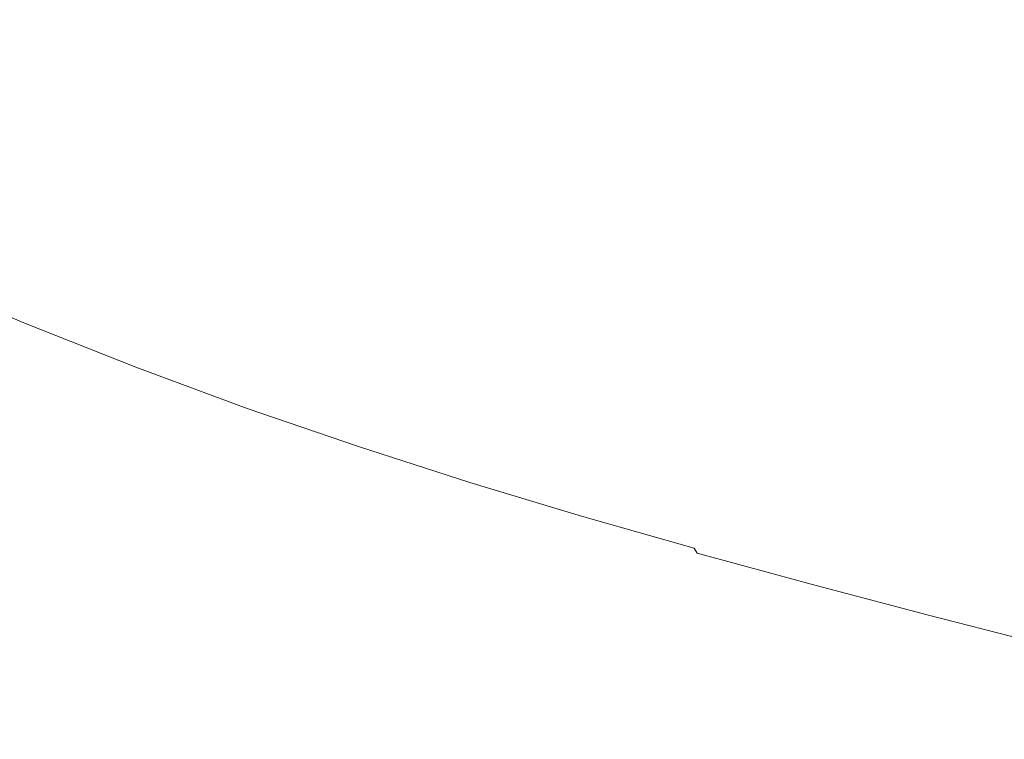
# Model space of a CAD drawing. Extents: x -1498 to 2, y -955 to 0.
# Drawn here: x -836 to -693, y -848 to -743 of the extents above; entities that cross this region are included whole.
import ezdxf

# ---------------------------------------------------------------- set-up
doc = ezdxf.new("R2010")
doc.units = 0
doc.header["$LTSCALE"] = 500
doc.header["$MEASUREMENT"] = 0
doc.layers.add('RIMA_CERAMIKA', color=7, linetype='Continuous')

msp = doc.modelspace()

# ---------------------------------------------------------------- linework, layer by layer
at = {"layer": 'RIMA_CERAMIKA', "lineweight": 0}
for points, invisible_edges in [([(-824.07, -742.09, 255.39), (-810.18, -747.69, 255.39), (-807.22, -736.2, 213.07), (-820.53, -730.8, 213.07)], 15), ([(-781.11, -745.71, 213.07), (-779.63, -738.35, 186.58), (-792.2, -733.9, 186.58), (-794.1, -741.15, 213.07)], 15), ([(-719, -741.14, 134.22), (-707.27, -744.24, 134.22), (-708.58, -736.94, 110.28), (-719.82, -733.96, 110.28)], 15), ([(-767.16, -742.48, 186.58), (-754.73, -746.33, 186.58), (-754.14, -738.71, 159.97), (-766.1, -734.97, 159.97)], 15), ([(-730.2, -745.6, 159.97), (-730.58, -737.99, 134.22), (-742.09, -734.74, 134.22), (-742.19, -742.23, 159.97)], 15), ([(-824.07, -742.09, 255.39), (-838, -736.14, 255.39), (-844.32, -755.62, 329.49), (-829.4, -761.96, 329.49)], 15), ([(-807.22, -736.2, 213.07), (-810.18, -747.69, 255.39), (-796.45, -752.84, 255.39), (-794.1, -741.15, 213.07)], 15), ([(-708.58, -736.94, 110.28), (-707.27, -744.24, 134.22), (-695.36, -747.34, 134.22), (-697.17, -739.93, 110.28)], 15), ([(-767.16, -742.48, 186.58), (-779.63, -738.35, 186.58), (-781.11, -745.71, 213.07), (-768.2, -749.95, 213.07)], 15), ([(-754.14, -738.71, 159.97), (-754.73, -746.33, 186.58), (-742.3, -749.97, 186.58), (-742.19, -742.23, 159.97)], 15), ([(-719, -741.14, 134.22), (-730.58, -737.99, 134.22), (-730.2, -745.6, 159.97), (-718.11, -748.86, 159.97)], 15), ([(-695.36, -747.34, 134.22), (-683.35, -750.42, 134.22), (-685.67, -742.89, 110.28), (-697.17, -739.93, 110.28)], 15), ([(-796.45, -752.84, 255.39), (-782.82, -757.59, 255.39), (-781.11, -745.71, 213.07), (-794.1, -741.15, 213.07)], 15), ([(-705.86, -752.09, 159.97), (-707.27, -744.24, 134.22), (-719, -741.14, 134.22), (-718.11, -748.86, 159.97)], 15), ([(-814.48, -767.93, 329.49), (-810.18, -747.69, 255.39), (-824.07, -742.09, 255.39), (-829.4, -761.96, 329.49)], 15), ([(-755.32, -753.92, 213.07), (-754.73, -746.33, 186.58), (-767.16, -742.48, 186.58), (-768.2, -749.95, 213.07)], 15), ([(-742.3, -749.97, 186.58), (-729.8, -753.46, 186.58), (-730.2, -745.6, 159.97), (-742.19, -742.23, 159.97)], 15), ([(-695.36, -747.34, 134.22), (-707.27, -744.24, 134.22), (-705.86, -752.09, 159.97), (-693.41, -755.32, 159.97)], 15), ([(-781.11, -745.71, 213.07), (-782.82, -757.59, 255.39), (-769.24, -762.01, 255.39), (-768.2, -749.95, 213.07)], 15), ([(-730.2, -745.6, 159.97), (-729.8, -753.46, 186.58), (-717.19, -756.85, 186.58), (-718.11, -748.86, 159.97)], 15), ([(-742.3, -749.97, 186.58), (-754.73, -746.33, 186.58), (-755.32, -753.92, 213.07), (-742.41, -757.68, 213.07)], 15), ([(-680.86, -758.53, 159.97), (-683.35, -750.42, 134.22), (-695.36, -747.34, 134.22), (-693.41, -755.32, 159.97)], 15), ([(-796.45, -752.84, 255.39), (-810.18, -747.69, 255.39), (-814.48, -767.93, 329.49), (-799.69, -773.44, 329.49)], 15), ([(-717.19, -756.85, 186.58), (-704.41, -760.2, 186.58), (-705.86, -752.09, 159.97), (-718.11, -748.86, 159.97)], 15), ([(-769.24, -762.01, 255.39), (-755.66, -766.17, 255.39), (-755.32, -753.92, 213.07), (-768.2, -749.95, 213.07)], 15), ([(-729.41, -761.28, 213.07), (-729.8, -753.46, 186.58), (-742.3, -749.97, 186.58), (-742.41, -757.68, 213.07)], 15), ([(-784.96, -778.54, 329.49), (-782.82, -757.59, 255.39), (-796.45, -752.84, 255.39), (-799.69, -773.44, 329.49)], 15), ([(-705.86, -752.09, 159.97), (-704.41, -760.2, 186.58), (-691.39, -763.56, 186.58), (-693.41, -755.32, 159.97)], 15), ([(-755.32, -753.92, 213.07), (-755.66, -766.17, 255.39), (-742.03, -770.11, 255.39), (-742.41, -757.68, 213.07)], 15), ([(-717.19, -756.85, 186.58), (-729.8, -753.46, 186.58), (-729.41, -761.28, 213.07), (-716.28, -764.79, 213.07)], 15), ([(-844.32, -755.62, 329.49), (-849.91, -773.43, 397.14), (-834.08, -780.12, 397.14), (-829.4, -761.96, 329.49)], 15), ([(-702.95, -768.27, 213.07), (-704.41, -760.2, 186.58), (-717.19, -756.85, 186.58), (-716.28, -764.79, 213.07)], 15), ([(-769.24, -762.01, 255.39), (-782.82, -757.59, 255.39), (-784.96, -778.54, 329.49), (-770.26, -783.29, 329.49)], 15), ([(-742.03, -770.11, 255.39), (-728.29, -773.9, 255.39), (-729.41, -761.28, 213.07), (-742.41, -757.68, 213.07)], 15), ([(-691.39, -763.56, 186.58), (-704.41, -760.2, 186.58), (-702.95, -768.27, 213.07), (-689.38, -771.77, 213.07)], 15), ([(-729.41, -761.28, 213.07), (-728.29, -773.9, 255.39), (-714.38, -777.6, 255.39), (-716.28, -764.79, 213.07)], 15), ([(-834.08, -780.12, 397.14), (-818.22, -786.45, 397.14), (-814.48, -767.93, 329.49), (-829.4, -761.96, 329.49)], 15), ([(-755.51, -787.77, 329.49), (-755.66, -766.17, 255.39), (-769.24, -762.01, 255.39), (-770.26, -783.29, 329.49)], 15), ([(-714.38, -777.6, 255.39), (-700.25, -781.28, 255.39), (-702.95, -768.27, 213.07), (-716.28, -764.79, 213.07)], 15), ([(-742.03, -770.11, 255.39), (-755.66, -766.17, 255.39), (-755.51, -787.77, 329.49), (-740.67, -792.03, 329.49)], 15), ([(-814.48, -767.93, 329.49), (-818.22, -786.45, 397.14), (-802.45, -792.28, 397.14), (-799.69, -773.44, 329.49)], 15), ([(-702.95, -768.27, 213.07), (-700.25, -781.28, 255.39), (-685.86, -784.98, 255.39), (-689.38, -771.77, 213.07)], 15), ([(-725.69, -796.15, 329.49), (-728.29, -773.9, 255.39), (-742.03, -770.11, 255.39), (-740.67, -792.03, 329.49)], 15), ([(-834.08, -780.12, 397.14), (-849.91, -773.43, 397.14), (-851.79, -779.48, 420.13), (-835.65, -786.3, 420.13)], 15), ([(-802.45, -792.28, 397.14), (-786.74, -797.7, 397.14), (-784.96, -778.54, 329.49), (-799.69, -773.44, 329.49)], 15), ([(-714.38, -777.6, 255.39), (-728.29, -773.9, 255.39), (-725.69, -796.15, 329.49), (-710.5, -800.18, 329.49)], 15), ([(-784.96, -778.54, 329.49), (-786.74, -797.7, 397.14), (-771, -802.76, 397.14), (-770.26, -783.29, 329.49)], 15), ([(-695.06, -804.19, 329.49), (-700.25, -781.28, 255.39), (-714.38, -777.6, 255.39), (-710.5, -800.18, 329.49)], 15), ([(-835.67, -786.47, 420.78), (-851.82, -779.65, 420.78), (-851.85, -779.82, 421.43), (-835.69, -786.65, 421.43)], 15), ([(-851.85, -779.82, 421.43), (-851.85, -780.08, 422.08), (-835.67, -786.92, 422.08), (-835.69, -786.65, 421.43)], 15), ([(-835.67, -786.92, 422.08), (-851.85, -780.08, 422.08), (-851.77, -780.51, 422.7), (-835.56, -787.36, 422.7)], 15), ([(-851.79, -779.48, 420.13), (-851.82, -779.65, 420.78), (-835.67, -786.47, 420.78), (-835.65, -786.3, 420.13)], 15), ([(-819.47, -792.74, 420.13), (-818.22, -786.45, 397.14), (-834.08, -780.12, 397.14), (-835.65, -786.3, 420.13)], 15), ([(-851.77, -780.51, 422.7), (-851.58, -781.2, 423.29), (-835.32, -788.05, 423.29), (-835.56, -787.36, 422.7)], 7), ([(-835.32, -788.05, 423.29), (-851.58, -781.2, 423.29), (-851.24, -782.23, 423.84), (-834.91, -789.1, 423.84)], 15), ([(-685.86, -784.98, 255.39), (-700.25, -781.28, 255.39), (-695.06, -804.19, 329.49), (-679.3, -808.24, 329.49)], 15), ([(-851.24, -782.23, 423.84), (-850.72, -783.69, 424.34), (-834.28, -790.58, 424.34), (-834.91, -789.1, 423.84)], 15), ([(-834.28, -790.58, 424.34), (-850.72, -783.69, 424.34), (-849.99, -785.66, 424.78), (-833.4, -792.58, 424.78)], 15), ([(-771, -802.76, 397.14), (-755.21, -807.53, 397.14), (-755.51, -787.77, 329.49), (-770.26, -783.29, 329.49)], 15), ([(-849.99, -785.66, 424.78), (-849, -788.23, 425.15), (-832.21, -795.18, 425.15), (-833.4, -792.58, 424.78)], 15), ([(-819.49, -793.11, 421.43), (-819.48, -792.92, 420.78), (-835.67, -786.47, 420.78), (-835.69, -786.65, 421.43)], 15), ([(-835.67, -786.92, 422.08), (-819.45, -793.37, 422.08), (-819.49, -793.11, 421.43), (-835.69, -786.65, 421.43)], 15), ([(-835.67, -786.47, 420.78), (-819.48, -792.92, 420.78), (-819.47, -792.74, 420.13), (-835.65, -786.3, 420.13)], 15), ([(-819.32, -793.82, 422.7), (-819.45, -793.37, 422.08), (-835.67, -786.92, 422.08), (-835.56, -787.36, 422.7)], 7), ([(-835.32, -788.05, 423.29), (-819.04, -794.52, 423.29), (-819.32, -793.82, 422.7), (-835.56, -787.36, 422.7)], 15), ([(-802.45, -792.28, 397.14), (-818.22, -786.45, 397.14), (-819.47, -792.74, 420.13), (-803.38, -798.69, 420.13)], 15), ([(-832.21, -795.18, 425.15), (-849, -788.23, 425.15), (-847.72, -791.49, 425.43), (-830.68, -798.49, 425.43)], 15), ([(-818.56, -795.58, 423.84), (-819.04, -794.52, 423.29), (-835.32, -788.05, 423.29), (-834.91, -789.1, 423.84)], 15), ([(-755.51, -787.77, 329.49), (-755.21, -807.53, 397.14), (-739.28, -812.08, 397.14), (-740.67, -792.03, 329.49)], 15), ([(-834.28, -790.58, 424.34), (-817.84, -797.07, 424.34), (-818.56, -795.58, 423.84), (-834.91, -789.1, 423.84)], 15), ([(-847.72, -791.49, 425.43), (-846.2, -795.33, 425.65), (-828.86, -802.38, 425.65), (-830.68, -798.49, 425.43)], 15), ([(-816.82, -799.09, 424.78), (-817.84, -797.07, 424.34), (-834.28, -790.58, 424.34), (-833.4, -792.58, 424.78)], 15), ([(-832.21, -795.18, 425.15), (-815.47, -801.72, 425.15), (-816.82, -799.09, 424.78), (-833.4, -792.58, 424.78)], 15), ([(-803.38, -798.87, 420.78), (-819.48, -792.92, 420.78), (-819.49, -793.11, 421.43), (-803.38, -799.06, 421.43)], 15), ([(-819.49, -793.11, 421.43), (-819.45, -793.37, 422.08), (-803.33, -799.33, 422.08), (-803.38, -799.06, 421.43)], 15), ([(-819.47, -792.74, 420.13), (-819.48, -792.92, 420.78), (-803.38, -798.87, 420.78), (-803.38, -798.69, 420.13)], 15), ([(-787.32, -804.21, 420.13), (-786.74, -797.7, 397.14), (-802.45, -792.28, 397.14), (-803.38, -798.69, 420.13)], 15), ([(-739.28, -812.08, 397.14), (-723.18, -816.49, 397.14), (-725.69, -796.15, 329.49), (-740.67, -792.03, 329.49)], 15), ([(-803.33, -799.33, 422.08), (-819.45, -793.37, 422.08), (-819.32, -793.82, 422.7), (-803.17, -799.78, 422.7)], 15), ([(-819.32, -793.82, 422.7), (-819.04, -794.52, 423.29), (-802.85, -800.49, 423.29), (-803.17, -799.78, 422.7)], 7), ([(-802.85, -800.49, 423.29), (-819.04, -794.52, 423.29), (-818.56, -795.58, 423.84), (-802.32, -801.55, 423.84)], 15), ([(-828.86, -802.38, 425.65), (-846.2, -795.33, 425.65), (-844.48, -799.66, 425.8), (-826.81, -806.77, 425.8)], 15), ([(-813.72, -805.05, 425.43), (-815.47, -801.72, 425.15), (-832.21, -795.18, 425.15), (-830.68, -798.49, 425.43)], 15), ([(-818.56, -795.58, 423.84), (-817.84, -797.07, 424.34), (-801.53, -803.05, 424.34), (-802.32, -801.55, 423.84)], 15), ([(-801.53, -803.05, 424.34), (-817.84, -797.07, 424.34), (-816.82, -799.09, 424.78), (-800.41, -805.07, 424.78)], 15), ([(-725.69, -796.15, 329.49), (-723.18, -816.49, 397.14), (-706.84, -820.82, 397.14), (-710.5, -800.18, 329.49)], 15), ([(-828.86, -802.38, 425.65), (-811.65, -808.97, 425.65), (-813.72, -805.05, 425.43), (-830.68, -798.49, 425.43)], 15), ([(-803.38, -798.87, 420.78), (-787.31, -804.4, 420.78), (-787.32, -804.21, 420.13), (-803.38, -798.69, 420.13)], 15), ([(-771, -802.76, 397.14), (-786.74, -797.7, 397.14), (-787.32, -804.21, 420.13), (-771.24, -809.37, 420.13)], 15), ([(-844.48, -799.66, 425.8), (-842.61, -804.38, 425.9), (-824.58, -811.55, 425.9), (-826.81, -806.77, 425.8)], 15), ([(-816.82, -799.09, 424.78), (-815.47, -801.72, 425.15), (-798.92, -807.71, 425.15), (-800.41, -805.07, 424.78)], 15), ([(-787.31, -804.59, 421.43), (-787.31, -804.4, 420.78), (-803.38, -798.87, 420.78), (-803.38, -799.06, 421.43)], 15), ([(-803.33, -799.33, 422.08), (-787.24, -804.86, 422.08), (-787.31, -804.59, 421.43), (-803.38, -799.06, 421.43)], 15), ([(-787.07, -805.31, 422.7), (-787.24, -804.86, 422.08), (-803.33, -799.33, 422.08), (-803.17, -799.78, 422.7)], 15), ([(-802.85, -800.49, 423.29), (-786.72, -806.03, 423.29), (-787.07, -805.31, 422.7), (-803.17, -799.78, 422.7)], 11), ([(-706.84, -820.82, 397.14), (-690.21, -825.13, 397.14), (-695.06, -804.19, 329.49), (-710.5, -800.18, 329.49)], 15), ([(-786.14, -807.09, 423.84), (-786.72, -806.03, 423.29), (-802.85, -800.49, 423.29), (-802.32, -801.55, 423.84)], 15), ([(-801.53, -803.05, 424.34), (-785.29, -808.58, 424.34), (-786.14, -807.09, 423.84), (-802.32, -801.55, 423.84)], 15), ([(-809.31, -813.4, 425.8), (-811.65, -808.97, 425.65), (-828.86, -802.38, 425.65), (-826.81, -806.77, 425.8)], 15), ([(-798.92, -807.71, 425.15), (-815.47, -801.72, 425.15), (-813.72, -805.05, 425.43), (-797.01, -811.05, 425.43)], 15), ([(-784.09, -810.61, 424.78), (-785.29, -808.58, 424.34), (-801.53, -803.05, 424.34), (-800.41, -805.07, 424.78)], 15), ([(-755.09, -814.24, 420.13), (-755.21, -807.53, 397.14), (-771, -802.76, 397.14), (-771.24, -809.37, 420.13)], 15), ([(-824.58, -811.55, 425.9), (-842.61, -804.38, 425.9), (-840.64, -809.39, 425.96), (-822.22, -816.62, 425.96)], 15), ([(-787.32, -804.21, 420.13), (-787.31, -804.4, 420.78), (-771.23, -809.56, 420.78), (-771.24, -809.37, 420.13)], 15), ([(-771.23, -809.56, 420.78), (-787.31, -804.4, 420.78), (-787.31, -804.59, 421.43), (-771.21, -809.75, 421.43)], 15), ([(-695.06, -804.19, 329.49), (-690.21, -825.13, 397.14), (-673.23, -829.51, 397.14), (-679.3, -808.24, 329.49)], 15), ([(-813.72, -805.05, 425.43), (-811.65, -808.97, 425.65), (-794.73, -814.98, 425.65), (-797.01, -811.05, 425.43)], 15), ([(-798.92, -807.71, 425.15), (-782.5, -813.24, 425.15), (-784.09, -810.61, 424.78), (-800.41, -805.07, 424.78)], 15), ([(-787.31, -804.59, 421.43), (-787.24, -804.86, 422.08), (-771.13, -810.03, 422.08), (-771.21, -809.75, 421.43)], 15), ([(-771.13, -810.03, 422.08), (-787.24, -804.86, 422.08), (-787.07, -805.31, 422.7), (-770.94, -810.49, 422.7)], 15), ([(-787.07, -805.31, 422.7), (-786.72, -806.03, 423.29), (-770.57, -811.2, 423.29), (-770.94, -810.49, 422.7)], 7), ([(-824.58, -811.55, 425.9), (-806.77, -818.21, 425.9), (-809.31, -813.4, 425.8), (-826.81, -806.77, 425.8)], 15), ([(-770.57, -811.2, 423.29), (-786.72, -806.03, 423.29), (-786.14, -807.09, 423.84), (-769.96, -812.26, 423.84)], 15), ([(-786.14, -807.09, 423.84), (-785.29, -808.58, 424.34), (-769.06, -813.75, 424.34), (-769.96, -812.26, 423.84)], 15), ([(-780.45, -816.57, 425.43), (-782.5, -813.24, 425.15), (-798.92, -807.71, 425.15), (-797.01, -811.05, 425.43)], 15), ([(-769.06, -813.75, 424.34), (-785.29, -808.58, 424.34), (-784.09, -810.61, 424.78), (-767.79, -815.76, 424.78)], 15), ([(-739.28, -812.08, 397.14), (-755.21, -807.53, 397.14), (-755.09, -814.24, 420.13), (-738.8, -818.9, 420.13)], 15), ([(-840.64, -809.39, 425.96), (-838.62, -814.59, 426), (-819.8, -821.88, 426), (-822.22, -816.62, 425.96)], 15), ([(-794.73, -814.98, 425.65), (-811.65, -808.97, 425.65), (-809.31, -813.4, 425.8), (-792.17, -819.42, 425.8)], 15), ([(-771.23, -809.56, 420.78), (-755.06, -814.44, 420.78), (-755.09, -814.24, 420.13), (-771.24, -809.37, 420.13)], 15), ([(-755.04, -814.63, 421.43), (-755.06, -814.44, 420.78), (-771.23, -809.56, 420.78), (-771.21, -809.75, 421.43)], 15), ([(-771.13, -810.03, 422.08), (-754.95, -814.91, 422.08), (-755.04, -814.63, 421.43), (-771.21, -809.75, 421.43)], 15), ([(-754.74, -815.37, 422.7), (-754.95, -814.91, 422.08), (-771.13, -810.03, 422.08), (-770.94, -810.49, 422.7)], 15), ([(-804.08, -823.32, 425.96), (-806.77, -818.21, 425.9), (-824.58, -811.55, 425.9), (-822.22, -816.62, 425.96)], 15), ([(-794.73, -814.98, 425.65), (-778.02, -820.5, 425.65), (-780.45, -816.57, 425.43), (-797.01, -811.05, 425.43)], 15), ([(-784.09, -810.61, 424.78), (-782.5, -813.24, 425.15), (-766.12, -818.38, 425.15), (-767.79, -815.76, 424.78)], 15), ([(-770.57, -811.2, 423.29), (-754.35, -816.08, 423.29), (-754.74, -815.37, 422.7), (-770.94, -810.49, 422.7)], 11), ([(-753.71, -817.13, 423.84), (-754.35, -816.08, 423.29), (-770.57, -811.2, 423.29), (-769.96, -812.26, 423.84)], 15), ([(-854.45, -817.27, 426.01), (-834.61, -825.16, 426.01), (-836.59, -819.88, 426.01), (-855.99, -812.07, 426.01)], 15), ([(-769.06, -813.75, 424.34), (-752.77, -818.61, 424.34), (-753.71, -817.13, 423.84), (-769.96, -812.26, 423.84)], 15), ([(-722.31, -823.41, 420.13), (-723.18, -816.49, 397.14), (-739.28, -812.08, 397.14), (-738.8, -818.9, 420.13)], 15), ([(-809.31, -813.4, 425.8), (-806.77, -818.21, 425.9), (-789.38, -824.25, 425.9), (-792.17, -819.42, 425.8)], 15), ([(-766.12, -818.38, 425.15), (-782.5, -813.24, 425.15), (-780.45, -816.57, 425.43), (-763.97, -821.69, 425.43)], 15), ([(-751.46, -820.61, 424.78), (-752.77, -818.61, 424.34), (-769.06, -813.75, 424.34), (-767.79, -815.76, 424.78)], 15), ([(-755.09, -814.24, 420.13), (-755.06, -814.44, 420.78), (-738.76, -819.1, 420.78), (-738.8, -818.9, 420.13)], 15), ([(-738.76, -819.1, 420.78), (-755.06, -814.44, 420.78), (-755.04, -814.63, 421.43), (-738.73, -819.3, 421.43)], 15), ([(-819.8, -821.88, 426), (-838.62, -814.59, 426), (-836.59, -819.88, 426.01), (-817.37, -827.24, 426.01)], 15), ([(-775.27, -824.92, 425.8), (-778.02, -820.5, 425.65), (-794.73, -814.98, 425.65), (-792.17, -819.42, 425.8)], 15), ([(-766.12, -818.38, 425.15), (-749.72, -823.2, 425.15), (-751.46, -820.61, 424.78), (-767.79, -815.76, 424.78)], 15), ([(-755.04, -814.63, 421.43), (-754.95, -814.91, 422.08), (-738.63, -819.58, 422.08), (-738.73, -819.3, 421.43)], 15), ([(-738.63, -819.58, 422.08), (-754.95, -814.91, 422.08), (-754.74, -815.37, 422.7), (-738.41, -820.03, 422.7)], 15), ([(-754.74, -815.37, 422.7), (-754.35, -816.08, 423.29), (-738, -820.74, 423.29), (-738.41, -820.03, 422.7)], 3), ([(-832.71, -830.34, 426.01), (-834.61, -825.16, 426.01), (-854.45, -817.27, 426.01), (-852.99, -822.37, 426.01)], 15), ([(-819.8, -821.88, 426), (-801.32, -828.63, 426), (-804.08, -823.32, 425.96), (-822.22, -816.62, 425.96)], 15), ([(-780.45, -816.57, 425.43), (-778.02, -820.5, 425.65), (-761.42, -825.59, 425.65), (-763.97, -821.69, 425.43)], 15), ([(-738, -820.74, 423.29), (-754.35, -816.08, 423.29), (-753.71, -817.13, 423.84), (-737.34, -821.78, 423.84)], 15), ([(-753.71, -817.13, 423.84), (-752.77, -818.61, 424.34), (-736.36, -823.25, 424.34), (-737.34, -821.78, 423.84)], 15), ([(-706.84, -820.82, 397.14), (-723.18, -816.49, 397.14), (-722.31, -823.41, 420.13), (-705.58, -827.83, 420.13)], 15), ([(-789.38, -824.25, 425.9), (-806.77, -818.21, 425.9), (-804.08, -823.32, 425.96), (-786.43, -829.37, 425.96)], 15), ([(-747.49, -826.48, 425.43), (-749.72, -823.2, 425.15), (-766.12, -818.38, 425.15), (-763.97, -821.69, 425.43)], 15), ([(-736.36, -823.25, 424.34), (-752.77, -818.61, 424.34), (-751.46, -820.61, 424.78), (-735.01, -825.22, 424.78)], 15), ([(-836.59, -819.88, 426.01), (-834.61, -825.16, 426.01), (-814.98, -832.58, 426.01), (-817.37, -827.24, 426.01)], 15), ([(-789.38, -824.25, 425.9), (-772.29, -829.74, 425.9), (-775.27, -824.92, 425.8), (-792.17, -819.42, 425.8)], 15), ([(-738.76, -819.1, 420.78), (-722.27, -823.61, 420.78), (-722.31, -823.41, 420.13), (-738.8, -818.9, 420.13)], 15), ([(-722.23, -823.81, 421.43), (-722.27, -823.61, 420.78), (-738.76, -819.1, 420.78), (-738.73, -819.3, 421.43)], 15), ([(-738.63, -819.58, 422.08), (-722.12, -824.09, 422.08), (-722.23, -823.81, 421.43), (-738.73, -819.3, 421.43)], 15), ([(-721.89, -824.54, 422.7), (-722.12, -824.09, 422.08), (-738.63, -819.58, 422.08), (-738.41, -820.03, 422.7)], 15), ([(-738, -820.74, 423.29), (-721.46, -825.24, 423.29), (-721.89, -824.54, 422.7), (-738.41, -820.03, 422.7)], 14), ([(-761.42, -825.59, 425.65), (-778.02, -820.5, 425.65), (-775.27, -824.92, 425.8), (-758.54, -829.99, 425.8)], 15), ([(-751.46, -820.61, 424.78), (-749.72, -823.2, 425.15), (-733.22, -827.79, 425.15), (-735.01, -825.22, 424.78)], 15), ([(-720.78, -826.28, 423.84), (-721.46, -825.24, 423.29), (-738, -820.74, 423.29), (-737.34, -821.78, 423.84)], 15), ([(-688.55, -832.25, 420.13), (-690.21, -825.13, 397.14), (-706.84, -820.82, 397.14), (-705.58, -827.83, 420.13)], 15), ([(-851.62, -827.31, 426.01), (-830.92, -835.35, 426.01), (-832.71, -830.34, 426.01), (-852.99, -822.37, 426.01)], 15), ([(-798.54, -834.02, 426.01), (-801.32, -828.63, 426), (-819.8, -821.88, 426), (-817.37, -827.24, 426.01)], 15), ([(-761.42, -825.59, 425.65), (-744.85, -830.35, 425.65), (-747.49, -826.48, 425.43), (-763.97, -821.69, 425.43)], 15), ([(-736.36, -823.25, 424.34), (-719.78, -827.73, 424.34), (-720.78, -826.28, 423.84), (-737.34, -821.78, 423.84)], 15), ([(-804.08, -823.32, 425.96), (-801.32, -828.63, 426), (-783.38, -834.68, 426), (-786.43, -829.37, 425.96)], 15), ([(-769.13, -834.85, 425.96), (-772.29, -829.74, 425.9), (-789.38, -824.25, 425.9), (-786.43, -829.37, 425.96)], 15), ([(-733.22, -827.79, 425.15), (-749.72, -823.2, 425.15), (-747.49, -826.48, 425.43), (-730.93, -831.03, 425.43)], 15), ([(-718.39, -829.68, 424.78), (-719.78, -827.73, 424.34), (-736.36, -823.25, 424.34), (-735.01, -825.22, 424.78)], 15), ([(-722.31, -823.41, 420.13), (-722.27, -823.61, 420.78), (-705.53, -828.04, 420.78), (-705.58, -827.83, 420.13)], 15), ([(-705.53, -828.04, 420.78), (-722.27, -823.61, 420.78), (-722.23, -823.81, 421.43), (-705.48, -828.24, 421.43)], 15), ([(-722.23, -823.81, 421.43), (-722.12, -824.09, 422.08), (-705.36, -828.53, 422.08), (-705.48, -828.24, 421.43)], 15), ([(-705.36, -828.53, 422.08), (-722.12, -824.09, 422.08), (-721.89, -824.54, 422.7), (-705.12, -828.98, 422.7)], 15), ([(-814.98, -832.58, 426.01), (-834.61, -825.16, 426.01), (-832.71, -830.34, 426.01), (-812.69, -837.82, 426.01)], 15), ([(-775.27, -824.92, 425.8), (-772.29, -829.74, 425.9), (-755.4, -834.78, 425.9), (-758.54, -829.99, 425.8)], 15), ([(-741.86, -834.71, 425.8), (-744.85, -830.35, 425.65), (-761.42, -825.59, 425.65), (-758.54, -829.99, 425.8)], 15), ([(-733.22, -827.79, 425.15), (-716.56, -832.22, 425.15), (-718.39, -829.68, 424.78), (-735.01, -825.22, 424.78)], 15), ([(-721.89, -824.54, 422.7), (-721.46, -825.24, 423.29), (-704.67, -829.67, 423.29), (-705.12, -828.98, 422.7)], 13), ([(-704.67, -829.67, 423.29), (-721.46, -825.24, 423.29), (-720.78, -826.28, 423.84), (-703.97, -830.7, 423.84)], 15), ([(-829.24, -840.16, 426.01), (-830.92, -835.35, 426.01), (-851.62, -827.31, 426.01), (-850.34, -832.04, 426.01)], 15), ([(-814.98, -832.58, 426.01), (-795.8, -839.4, 426.01), (-798.54, -834.02, 426.01), (-817.37, -827.24, 426.01)], 15), ([(-747.49, -826.48, 425.43), (-744.85, -830.35, 425.65), (-728.21, -834.86, 425.65), (-730.93, -831.03, 425.43)], 15), ([(-720.78, -826.28, 423.84), (-719.78, -827.73, 424.34), (-702.94, -832.13, 424.34), (-703.97, -830.7, 423.84)], 15), ([(-783.38, -834.68, 426), (-801.32, -828.63, 426), (-798.54, -834.02, 426.01), (-780.31, -840.09, 426.01)], 15), ([(-714.21, -835.42, 425.43), (-716.56, -832.22, 425.15), (-733.22, -827.79, 425.15), (-730.93, -831.03, 425.43)], 15), ([(-702.94, -832.13, 424.34), (-719.78, -827.73, 424.34), (-718.39, -829.68, 424.78), (-701.52, -834.06, 424.78)], 15), ([(-705.53, -828.04, 420.78), (-688.49, -832.46, 420.78), (-688.55, -832.25, 420.13), (-705.58, -827.83, 420.13)], 15), ([(-688.43, -832.67, 421.43), (-688.49, -832.46, 420.78), (-705.53, -828.04, 420.78), (-705.48, -828.24, 421.43)], 15), ([(-705.36, -828.53, 422.08), (-688.3, -832.95, 422.08), (-688.43, -832.67, 421.43), (-705.48, -828.24, 421.43)], 15), ([(-688.04, -833.4, 422.7), (-688.3, -832.95, 422.08), (-705.36, -828.53, 422.08), (-705.12, -828.98, 422.7)], 15), ([(-783.38, -834.68, 426), (-765.86, -840.16, 426), (-769.13, -834.85, 425.96), (-786.43, -829.37, 425.96)], 15), ([(-755.4, -834.78, 425.9), (-772.29, -829.74, 425.9), (-769.13, -834.85, 425.96), (-752.07, -839.86, 425.96)], 15), ([(-755.4, -834.78, 425.9), (-738.6, -839.45, 425.9), (-741.86, -834.71, 425.8), (-758.54, -829.99, 425.8)], 15), ([(-718.39, -829.68, 424.78), (-716.56, -832.22, 425.15), (-699.65, -836.56, 425.15), (-701.52, -834.06, 424.78)], 15), ([(-704.67, -829.67, 423.29), (-687.58, -834.09, 423.29), (-688.04, -833.4, 422.7), (-705.12, -828.98, 422.7)], 14), ([(-686.86, -835.11, 423.84), (-687.58, -834.09, 423.29), (-704.67, -829.67, 423.29), (-703.97, -830.7, 423.84)], 15), ([(-832.71, -830.34, 426.01), (-830.92, -835.35, 426.01), (-810.52, -842.89, 426.01), (-812.69, -837.82, 426.01)], 15), ([(-728.21, -834.86, 425.65), (-744.85, -830.35, 425.65), (-741.86, -834.71, 425.8), (-725.14, -839.17, 425.8)], 15), ([(-728.21, -834.86, 425.65), (-711.43, -839.19, 425.65), (-714.21, -835.42, 425.43), (-730.93, -831.03, 425.43)], 15), ([(-702.94, -832.13, 424.34), (-685.8, -836.53, 424.34), (-686.86, -835.11, 423.84), (-703.97, -830.7, 423.84)], 15), ([(-849.16, -836.52, 426.01), (-827.69, -844.7, 426.01), (-829.24, -840.16, 426.01), (-850.34, -832.04, 426.01)], 15), ([(-793.17, -844.67, 426.01), (-795.8, -839.4, 426.01), (-814.98, -832.58, 426.01), (-812.69, -837.82, 426.01)], 15), ([(-699.65, -836.56, 425.15), (-716.56, -832.22, 425.15), (-714.21, -835.42, 425.43), (-697.25, -839.72, 425.43)], 15), ([(-684.35, -838.43, 424.78), (-685.8, -836.53, 424.34), (-702.94, -832.13, 424.34), (-701.52, -834.06, 424.78)], 15), ([(-798.54, -834.02, 426.01), (-795.8, -839.4, 426.01), (-777.29, -845.49, 426.01), (-780.31, -840.09, 426.01)], 15), ([(-699.65, -836.56, 425.15), (-682.43, -840.9, 425.15), (-684.35, -838.43, 424.78), (-701.52, -834.06, 424.78)], 15), ([(-810.52, -842.89, 426.01), (-830.92, -835.35, 426.01), (-829.24, -840.16, 426.01), (-808.48, -847.74, 426.01)], 15), ([(-762.56, -845.55, 426.01), (-765.86, -840.16, 426), (-783.38, -834.68, 426), (-780.31, -840.09, 426.01)], 15), ([(-769.13, -834.85, 425.96), (-765.86, -840.16, 426), (-748.63, -845.14, 426), (-752.07, -839.86, 425.96)], 15), ([(-735.14, -844.49, 425.96), (-738.6, -839.45, 425.9), (-755.4, -834.78, 425.9), (-752.07, -839.86, 425.96)], 15), ([(-741.86, -834.71, 425.8), (-738.6, -839.45, 425.9), (-721.78, -843.86, 425.9), (-725.14, -839.17, 425.8)], 15), ([(-708.28, -843.45, 425.8), (-711.43, -839.19, 425.65), (-728.21, -834.86, 425.65), (-725.14, -839.17, 425.8)], 15), ([(-714.21, -835.42, 425.43), (-711.43, -839.19, 425.65), (-694.41, -843.44, 425.65), (-697.25, -839.72, 425.43)], 15), ([(-826.27, -848.92, 426.01), (-827.69, -844.7, 426.01), (-849.16, -836.52, 426.01), (-848.08, -840.68, 426.01)], 15), ([(-679.98, -844.02, 425.43), (-682.43, -840.9, 425.15), (-699.65, -836.56, 425.15), (-697.25, -839.72, 425.43)], 15), ([(-810.52, -842.89, 426.01), (-790.66, -849.78, 426.01), (-793.17, -844.67, 426.01), (-812.69, -837.82, 426.01)], 15), ([(-829.24, -840.16, 426.01), (-827.69, -844.7, 426.01), (-806.59, -852.33, 426.01), (-808.48, -847.74, 426.01)], 15), ([(-777.29, -845.49, 426.01), (-795.8, -839.4, 426.01), (-793.17, -844.67, 426.01), (-774.37, -850.77, 426.01)], 15), ([(-777.29, -845.49, 426.01), (-759.3, -850.94, 426.01), (-762.56, -845.55, 426.01), (-780.31, -840.09, 426.01)], 15), ([(-748.63, -845.14, 426), (-765.86, -840.16, 426), (-762.56, -845.55, 426.01), (-745.14, -850.51, 426.01)], 15), ([(-748.63, -845.14, 426), (-731.56, -849.72, 426), (-735.14, -844.49, 425.96), (-752.07, -839.86, 425.96)], 15), ([(-721.78, -843.86, 425.9), (-738.6, -839.45, 425.9), (-735.14, -844.49, 425.96), (-718.22, -848.84, 425.96)], 15), ([(-721.78, -843.86, 425.9), (-704.84, -848.08, 425.9), (-708.28, -843.45, 425.8), (-725.14, -839.17, 425.8)], 15), ([(-694.41, -843.44, 425.65), (-711.43, -839.19, 425.65), (-708.28, -843.45, 425.8), (-691.2, -847.64, 425.8)], 15), ([(-694.41, -843.44, 425.65), (-677.07, -847.69, 425.65), (-679.98, -844.02, 425.43), (-697.25, -839.72, 425.43)], 15), ([(-847.13, -844.48, 426.01), (-825.01, -852.77, 426.01), (-826.27, -848.92, 426.01), (-848.08, -840.68, 426.01)], 15), ([(-788.3, -854.66, 426.01), (-790.66, -849.78, 426.01), (-810.52, -842.89, 426.01), (-808.48, -847.74, 426.01)], 15), ([(-701.19, -853, 425.96), (-704.84, -848.08, 425.9), (-721.78, -843.86, 425.9), (-718.22, -848.84, 425.96)], 15), ([(-708.28, -843.45, 425.8), (-704.84, -848.08, 425.9), (-687.68, -852.21, 425.9), (-691.2, -847.64, 425.8)], 15), ([(-673.78, -851.82, 425.8), (-677.07, -847.69, 425.65), (-694.41, -843.44, 425.65), (-691.2, -847.64, 425.8)], 15), ([(-823.9, -856.19, 426.01), (-825.01, -852.77, 426.01), (-847.13, -844.48, 426.01), (-846.29, -847.85, 426.01)], 15), ([(-806.59, -852.33, 426.01), (-827.69, -844.7, 426.01), (-826.27, -848.92, 426.01), (-804.85, -856.59, 426.01)], 15), ([(-793.17, -844.67, 426.01), (-790.66, -849.78, 426.01), (-771.58, -855.89, 426.01), (-774.37, -850.77, 426.01)], 15), ([(-756.14, -856.22, 426.01), (-759.3, -850.94, 426.01), (-777.29, -845.49, 426.01), (-774.37, -850.77, 426.01)], 15), ([(-762.56, -845.55, 426.01), (-759.3, -850.94, 426.01), (-741.68, -855.87, 426.01), (-745.14, -850.51, 426.01)], 15), ([(-727.92, -855.05, 426.01), (-731.56, -849.72, 426), (-748.63, -845.14, 426), (-745.14, -850.51, 426.01)], 15), ([(-735.14, -844.49, 425.96), (-731.56, -849.72, 426), (-714.52, -854.02, 426), (-718.22, -848.84, 425.96)], 15)]:
    msp.add_3dface(points, dxfattribs=dict(at, invisible_edges=invisible_edges))

doc.saveas('drawing.dxf')
